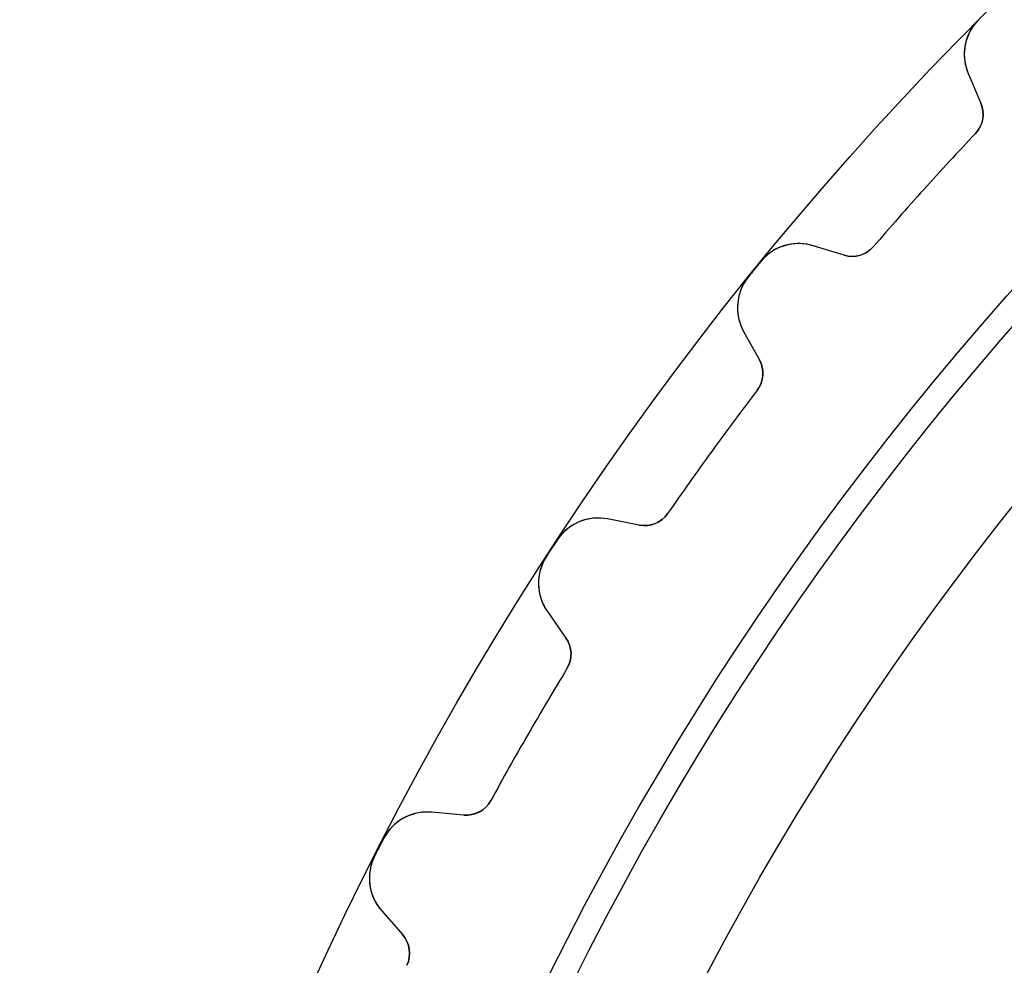
# Model space of a CAD drawing. Units: millimetres. Extents: x -47.1 to 47.1, y -47.1 to 47.1.
# Drawn here: x -47.1 to -33.1, y 19.7 to 33.2 of the extents above; entities that cross this region are included whole.
import ezdxf

# ---------------------------------------------------------------- set-up
doc = ezdxf.new("R2010")
doc.units = ezdxf.units.MM
doc.layers.add('Body027', color=7, linetype='CONTINUOUS')
doc.layers.add('Easydrive', color=7, linetype='CONTINUOUS')

msp = doc.modelspace()

# ---------------------------------------------------------------- linework, layer by layer
at = {"layer": 'Body027'}
for radius in [47.135, 47.135, 47.135, 47.135, 47.135, 47.135, 47.135, 47.135, 44.135, 44.135, 44.135, 44.135, 44.135, 44.135, 44.135, 44.135, 42.135, 42.135, 42.135, 42.135, 42.135, 42.135, 42.135, 42.135]:
    msp.add_circle((0, 0), radius, dxfattribs=at)
at = {"layer": 'Easydrive'}
for p, q in [((-33.4289, 33.2298, 3.325), (-33.4289, 33.2298, 26)), ((-33.4289, 33.2298, 3.325), (-33.4289, 33.2298, 26)), ((-33.4289, 33.2298, -26), (-33.4289, 33.2298, -3.325)), ((-33.4289, 33.2298, -26), (-33.4289, 33.2298, -3.325)), ((-33.5768, 32.4628, 26), (-33.3951, 32.0349, 26)), ((-33.5768, 32.4628, 3.2735), (-33.5768, 32.4628, 26)), ((-33.5768, 32.4628, 26), (-33.3951, 32.0349, 26)), ((-33.5768, 32.4628, 3.2735), (-33.5768, 32.4628, 26)), ((-33.5768, 32.4628, -26), (-33.3951, 32.0349, -26)), ((-33.5768, 32.4628, -26), (-33.5768, 32.4628, -3.2735)), ((-33.5768, 32.4628, -26), (-33.3951, 32.0349, -26)), ((-33.5768, 32.4628, -26), (-33.5768, 32.4628, -3.2735)), ((-33.3951, 32.0349, 3.22244), (-33.3951, 32.0349, 26)), ((-33.3951, 32.0349, 3.22244), (-33.3951, 32.0349, 26)), ((-33.3951, 32.0349, -26), (-33.3951, 32.0349, -3.22244)), ((-33.3951, 32.0349, -26), (-33.3951, 32.0349, -3.22244)), ((-33.4725, 31.604, 3.19366), (-33.4725, 31.604, 26)), ((-33.4725, 31.604, 3.19366), (-33.4725, 31.604, 26)), ((-33.4725, 31.604, -26), (-33.4725, 31.604, -3.19366)), ((-33.4725, 31.604, -26), (-33.4725, 31.604, -3.19366)), ((-35.3502, 29.8636, 26), (-35.7947, 29.9995, 26)), ((-35.7947, 29.9995, 3.2735), (-35.7947, 29.9995, 26)), ((-35.3502, 29.8636, 26), (-35.7947, 29.9995, 26)), ((-35.7947, 29.9995, 3.2735), (-35.7947, 29.9995, 26)), ((-35.3502, 29.8636, -26), (-35.7947, 29.9995, -26)), ((-35.3502, 29.8636, -26), (-35.7947, 29.9995, -26)), ((-35.7947, 29.9995, -26), (-35.7947, 29.9995, -3.2735)), ((-35.7947, 29.9995, -26), (-35.7947, 29.9995, -3.2735)), ((-34.9297, 29.9856, 3.19366), (-34.9297, 29.9856, 26)), ((-34.9297, 29.9856, 3.19366), (-34.9297, 29.9856, 26)), ((-34.9297, 29.9856, -26), (-34.9297, 29.9856, -3.19366)), ((-34.9297, 29.9856, -26), (-34.9297, 29.9856, -3.19366)), ((-35.3502, 29.8636, 3.22244), (-35.3502, 29.8636, 26)), ((-35.3502, 29.8636, 3.22244), (-35.3502, 29.8636, 26)), ((-35.3502, 29.8636, -26), (-35.3502, 29.8636, -3.22244)), ((-35.3502, 29.8636, -26), (-35.3502, 29.8636, -3.22244)), ((-36.542, 29.7723, 3.325), (-36.542, 29.7723, 26)), ((-36.542, 29.7723, 3.325), (-36.542, 29.7723, 26)), ((-36.542, 29.7723, -26), (-36.542, 29.7723, -3.325)), ((-36.542, 29.7723, -26), (-36.542, 29.7723, -3.325)), ((-36.7192, 29.5535, 3.325), (-36.7192, 29.5535, 26)), ((-36.7192, 29.5535, 3.325), (-36.7192, 29.5535, 26)), ((-36.7192, 29.5535, -26), (-36.7192, 29.5535, -3.325)), ((-36.7192, 29.5535, -26), (-36.7192, 29.5535, -3.325)), ((-36.7861, 28.7752, 26), (-36.5608, 28.3687, 26)), ((-36.7861, 28.7752, 3.2735), (-36.7861, 28.7752, 26)), ((-36.7861, 28.7752, 26), (-36.5608, 28.3687, 26)), ((-36.7861, 28.7752, 3.2735), (-36.7861, 28.7752, 26)), ((-36.7861, 28.7752, -26), (-36.5608, 28.3687, -26)), ((-36.7861, 28.7752, -26), (-36.7861, 28.7752, -3.2735)), ((-36.7861, 28.7752, -26), (-36.5608, 28.3687, -26)), ((-36.7861, 28.7752, -26), (-36.7861, 28.7752, -3.2735)), ((-36.5608, 28.3687, 3.22244), (-36.5608, 28.3687, 26)), ((-36.5608, 28.3687, 3.22244), (-36.5608, 28.3687, 26)), ((-36.5608, 28.3687, -26), (-36.5608, 28.3687, -3.22244)), ((-36.5608, 28.3687, -26), (-36.5608, 28.3687, -3.22244)), ((-36.5926, 27.932, 3.19366), (-36.5926, 27.932, 26)), ((-36.5926, 27.932, 3.19366), (-36.5926, 27.932, 26)), ((-36.5926, 27.932, -26), (-36.5926, 27.932, -3.19366)), ((-36.5926, 27.932, -26), (-36.5926, 27.932, -3.19366)), ((-38.2781, 26.0049, 26), (-38.7344, 26.0936, 26)), ((-38.7344, 26.0936, 3.2735), (-38.7344, 26.0936, 26)), ((-38.2781, 26.0049, 26), (-38.7344, 26.0936, 26)), ((-38.7344, 26.0936, 3.2735), (-38.7344, 26.0936, 26)), ((-38.2781, 26.0049, -26), (-38.7344, 26.0936, -26)), ((-38.2781, 26.0049, -26), (-38.7344, 26.0936, -26)), ((-38.7344, 26.0936, -26), (-38.7344, 26.0936, -3.2735)), ((-38.7344, 26.0936, -26), (-38.7344, 26.0936, -3.2735)), ((-37.8727, 26.1702, 3.19366), (-37.8727, 26.1702, 26)), ((-37.8727, 26.1702, 3.19366), (-37.8727, 26.1702, 26)), ((-37.8727, 26.1702, -26), (-37.8727, 26.1702, -3.19366)), ((-37.8727, 26.1702, -26), (-37.8727, 26.1702, -3.19366)), ((-38.2781, 26.0049, 3.22244), (-38.2781, 26.0049, 26)), ((-38.2781, 26.0049, 3.22244), (-38.2781, 26.0049, 26)), ((-38.2781, 26.0049, -26), (-38.2781, 26.0049, -3.22244)), ((-38.2781, 26.0049, -26), (-38.2781, 26.0049, -3.22244)), ((-39.4539, 25.7895, 3.325), (-39.4539, 25.7895, 26)), ((-39.4539, 25.7895, 3.325), (-39.4539, 25.7895, 26)), ((-39.4539, 25.7895, -26), (-39.4539, 25.7895, -3.325)), ((-39.4539, 25.7895, -26), (-39.4539, 25.7895, -3.325)), ((-39.6072, 25.5534, 3.325), (-39.6072, 25.5534, 26)), ((-39.6072, 25.5534, 3.325), (-39.6072, 25.5534, 26)), ((-39.6072, 25.5534, -26), (-39.6072, 25.5534, -3.325)), ((-39.6072, 25.5534, -26), (-39.6072, 25.5534, -3.325)), ((-39.5924, 24.7724, 26), (-39.3258, 24.3916, 26)), ((-39.5924, 24.7724, 3.2735), (-39.5924, 24.7724, 26)), ((-39.5924, 24.7724, 26), (-39.3258, 24.3916, 26)), ((-39.5924, 24.7724, 3.2735), (-39.5924, 24.7724, 26)), ((-39.5924, 24.7724, -26), (-39.3258, 24.3916, -26)), ((-39.5924, 24.7724, -26), (-39.5924, 24.7724, -3.2735)), ((-39.5924, 24.7724, -26), (-39.3258, 24.3916, -26)), ((-39.5924, 24.7724, -26), (-39.5924, 24.7724, -3.2735)), ((-39.3258, 24.3916, 3.22244), (-39.3258, 24.3916, 26)), ((-39.3258, 24.3916, 3.22244), (-39.3258, 24.3916, 26)), ((-39.3258, 24.3916, -26), (-39.3258, 24.3916, -3.22244)), ((-39.3258, 24.3916, -26), (-39.3258, 24.3916, -3.22244)), ((-39.3119, 23.9541, 3.19366), (-39.3119, 23.9541, 26)), ((-39.3119, 23.9541, 3.19366), (-39.3119, 23.9541, 26)), ((-39.3119, 23.9541, -26), (-39.3119, 23.9541, -3.19366)), ((-39.3119, 23.9541, -26), (-39.3119, 23.9541, -3.19366)), ((-40.4008, 22.0681, 3.19366), (-40.4008, 22.0681, 26)), ((-40.4008, 22.0681, 3.19366), (-40.4008, 22.0681, 26)), ((-40.4008, 22.0681, -26), (-40.4008, 22.0681, -3.19366)), ((-40.4008, 22.0681, -26), (-40.4008, 22.0681, -3.19366)), ((-40.7867, 21.8613, 26), (-41.2497, 21.9018, 26)), ((-41.2497, 21.9018, 3.2735), (-41.2497, 21.9018, 26)), ((-40.7867, 21.8613, 26), (-41.2497, 21.9018, 26)), ((-41.2497, 21.9018, 3.2735), (-41.2497, 21.9018, 26)), ((-40.7867, 21.8613, -26), (-41.2497, 21.9018, -26)), ((-40.7867, 21.8613, -26), (-41.2497, 21.9018, -26)), ((-41.2497, 21.9018, -26), (-41.2497, 21.9018, -3.2735)), ((-41.2497, 21.9018, -26), (-41.2497, 21.9018, -3.2735)), ((-40.7867, 21.8613, 3.22244), (-40.7867, 21.8613, 26)), ((-40.7867, 21.8613, 3.22244), (-40.7867, 21.8613, 26)), ((-40.7867, 21.8613, -26), (-40.7867, 21.8613, -3.22244)), ((-40.7867, 21.8613, -26), (-40.7867, 21.8613, -3.22244)), ((-41.9335, 21.5242, 3.325), (-41.9335, 21.5242, 26)), ((-41.9335, 21.5242, 3.325), (-41.9335, 21.5242, 26)), ((-41.9335, 21.5242, -26), (-41.9335, 21.5242, -3.325)), ((-41.9335, 21.5242, -26), (-41.9335, 21.5242, -3.325)), ((-42.0613, 21.2733, 3.325), (-42.0613, 21.2733, 26)), ((-42.0613, 21.2733, 3.325), (-42.0613, 21.2733, 26)), ((-42.0613, 21.2733, -26), (-42.0613, 21.2733, -3.325)), ((-42.0613, 21.2733, -26), (-42.0613, 21.2733, -3.325)), ((-41.965, 20.4982, 26), (-41.66, 20.1473, 26)), ((-41.965, 20.4982, 3.2735), (-41.965, 20.4982, 26)), ((-41.965, 20.4982, 26), (-41.66, 20.1473, 26)), ((-41.965, 20.4982, 3.2735), (-41.965, 20.4982, 26)), ((-41.965, 20.4982, -26), (-41.66, 20.1473, -26)), ((-41.965, 20.4982, -26), (-41.965, 20.4982, -3.2735)), ((-41.965, 20.4982, -26), (-41.66, 20.1473, -26)), ((-41.965, 20.4982, -26), (-41.965, 20.4982, -3.2735)), ((-41.66, 20.1473, 3.22244), (-41.66, 20.1473, 26)), ((-41.66, 20.1473, 3.22244), (-41.66, 20.1473, 26)), ((-41.66, 20.1473, -26), (-41.66, 20.1473, -3.22244)), ((-41.66, 20.1473, -26), (-41.66, 20.1473, -3.22244)), ((-41.6004, 19.7136, 3.19366), (-41.6004, 19.7136, 26)), ((-41.6004, 19.7136, 3.19366), (-41.6004, 19.7136, 26)), ((-41.6004, 19.7136, -26), (-41.6004, 19.7136, -3.19366)), ((-41.6004, 19.7136, -26), (-41.6004, 19.7136, -3.19366))]:
    msp.add_line(p, q, dxfattribs=at)
for radius in [43.785, 43.785, 43.785, 43.785, 42.135, 42.135, 42.135, 42.135]:
    msp.add_circle((0, 0), radius, dxfattribs=at)
for centre, radius, start, end in [((-32.9324, 32.7363, 26), 0.7, 135.171, -157), ((-32.9324, 32.7363, 26), 0.7, 135.171, -157), ((-32.9324, 32.7363, -26), 0.7, 135.171, -157), ((-32.9324, 32.7363, -26), 0.7, 135.171, -157), ((-33.7633, 31.8786, 26), 0.4, -43.3554, 23), ((-33.7633, 31.8786, 26), 0.4, -43.3554, 23), ((-33.7633, 31.8786, -26), 0.4, -43.3554, 23), ((-33.7633, 31.8786, -26), 0.4, -43.3554, 23), ((0, 0, 26), 46.035, 136.645, 138), ((0, 0, 26), 46.035, 136.645, 138), ((0, 0, 3.19366), 46.035, 136.645, 138), ((0, 0, 3.19366), 46.035, 136.645, 138), ((0, 0, -26), 46.035, 136.645, 138), ((0, 0, -26), 46.035, 136.645, 138), ((0, 0, -3.19366), 46.035, 136.645, 138), ((0, 0, -3.19366), 46.035, 136.645, 138), ((0, 0, 26), 46.035, 138, 139.355), ((0, 0, 26), 46.035, 138, 139.355), ((0, 0, 3.19366), 46.035, 138, 139.355), ((0, 0, 3.19366), 46.035, 138, 139.355), ((0, 0, -26), 46.035, 138, 139.355), ((0, 0, -26), 46.035, 138, 139.355), ((0, 0, -3.19366), 46.035, 138, 139.355), ((0, 0, -3.19366), 46.035, 138, 139.355), ((-35.9993, 29.3301, 26), 0.7, 73, 140.829), ((-35.9993, 29.3301, 26), 0.7, 73, 140.829), ((-35.9993, 29.3301, -26), 0.7, 73, 140.829), ((-35.9993, 29.3301, -26), 0.7, 73, 140.829), ((-35.2332, 30.2462, 26), 0.4, -107, -40.6446), ((-35.2332, 30.2462, 26), 0.4, -107, -40.6446), ((-35.2332, 30.2462, -26), 0.4, -107, -40.6446), ((-35.2332, 30.2462, -26), 0.4, -107, -40.6446), ((0, 0, 26), 47.135, 140.829, 141), ((0, 0, 26), 47.135, 140.829, 141), ((0, 0, 3.325), 47.135, 140.829, 141), ((0, 0, 3.325), 47.135, 140.829, 141), ((0, 0, -26), 47.135, 140.829, 141), ((0, 0, -26), 47.135, 140.829, 141), ((0, 0, -3.325), 47.135, 140.829, 141), ((0, 0, -3.325), 47.135, 140.829, 141), ((0, 0, 26), 47.135, 141, 141.171), ((0, 0, 26), 47.135, 141, 141.171), ((0, 0, 3.325), 47.135, 141, 141.171), ((0, 0, 3.325), 47.135, 141, 141.171), ((0, 0, -26), 47.135, 141, 141.171), ((0, 0, -26), 47.135, 141, 141.171), ((0, 0, -3.325), 47.135, 141, 141.171), ((0, 0, -3.325), 47.135, 141, 141.171), ((-36.1739, 29.1146, 26), 0.7, 141.171, -151), ((-36.1739, 29.1146, 26), 0.7, 141.171, -151), ((-36.1739, 29.1146, -26), 0.7, 141.171, -151), ((-36.1739, 29.1146, -26), 0.7, 141.171, -151), ((-36.9106, 28.1748, 26), 0.4, -37.3554, 29), ((-36.9106, 28.1748, 26), 0.4, -37.3554, 29), ((-36.9106, 28.1748, -26), 0.4, -37.3554, 29), ((-36.9106, 28.1748, -26), 0.4, -37.3554, 29), ((0, 0, 26), 46.035, 142.645, 144), ((0, 0, 26), 46.035, 142.645, 144), ((0, 0, 3.19366), 46.035, 142.645, 144), ((0, 0, 3.19366), 46.035, 142.645, 144), ((0, 0, -26), 46.035, 142.645, 144), ((0, 0, -26), 46.035, 142.645, 144), ((0, 0, -3.19366), 46.035, 142.645, 144), ((0, 0, -3.19366), 46.035, 142.645, 144), ((0, 0, 26), 46.035, 144, 145.355), ((0, 0, 26), 46.035, 144, 145.355), ((0, 0, 3.19366), 46.035, 144, 145.355), ((0, 0, 3.19366), 46.035, 144, 145.355), ((0, 0, -26), 46.035, 144, 145.355), ((0, 0, -26), 46.035, 144, 145.355), ((0, 0, -3.19366), 46.035, 144, 145.355), ((0, 0, -3.19366), 46.035, 144, 145.355), ((-38.868, 25.4065, 26), 0.7, 79, 146.829), ((-38.868, 25.4065, 26), 0.7, 79, 146.829), ((-38.868, 25.4065, -26), 0.7, 79, 146.829), ((-38.868, 25.4065, -26), 0.7, 79, 146.829), ((-38.2018, 26.3976, 26), 0.4, -101, -34.6446), ((-38.2018, 26.3976, 26), 0.4, -101, -34.6446), ((-38.2018, 26.3976, -26), 0.4, -101, -34.6446), ((-38.2018, 26.3976, -26), 0.4, -101, -34.6446), ((0, 0, 26), 47.135, 146.829, 147), ((0, 0, 26), 47.135, 146.829, 147), ((0, 0, 3.325), 47.135, 146.829, 147), ((0, 0, 3.325), 47.135, 146.829, 147), ((0, 0, -26), 47.135, 146.829, 147), ((0, 0, -26), 47.135, 146.829, 147), ((0, 0, -3.325), 47.135, 146.829, 147), ((0, 0, -3.325), 47.135, 146.829, 147), ((0, 0, 26), 47.135, 147, 147.171), ((0, 0, 26), 47.135, 147, 147.171), ((0, 0, 3.325), 47.135, 147, 147.171), ((0, 0, 3.325), 47.135, 147, 147.171), ((0, 0, -26), 47.135, 147, 147.171), ((0, 0, -26), 47.135, 147, 147.171), ((0, 0, -3.325), 47.135, 147, 147.171), ((0, 0, -3.325), 47.135, 147, 147.171), ((-39.019, 25.1739, 26), 0.7, 147.171, -145), ((-39.019, 25.1739, 26), 0.7, 147.171, -145), ((-39.019, 25.1739, -26), 0.7, 147.171, -145), ((-39.019, 25.1739, -26), 0.7, 147.171, -145), ((-39.6535, 24.1622, 26), 0.4, -31.3554, 35), ((-39.6535, 24.1622, 26), 0.4, -31.3554, 35), ((-39.6535, 24.1622, -26), 0.4, -31.3554, 35), ((-39.6535, 24.1622, -26), 0.4, -31.3554, 35), ((0, 0, 26), 46.035, 148.645, 150), ((0, 0, 26), 46.035, 148.645, 150), ((0, 0, 3.19366), 46.035, 148.645, 150), ((0, 0, 3.19366), 46.035, 148.645, 150), ((0, 0, -26), 46.035, 148.645, 150), ((0, 0, -26), 46.035, 148.645, 150), ((0, 0, -3.19366), 46.035, 148.645, 150), ((0, 0, -3.19366), 46.035, 148.645, 150), ((0, 0, 26), 46.035, 150, 151.355), ((0, 0, 26), 46.035, 150, 151.355), ((0, 0, 3.19366), 46.035, 150, 151.355), ((0, 0, 3.19366), 46.035, 150, 151.355), ((0, 0, -26), 46.035, 150, 151.355), ((0, 0, -26), 46.035, 150, 151.355), ((0, 0, -3.19366), 46.035, 150, 151.355), ((0, 0, -3.19366), 46.035, 150, 151.355), ((-40.7518, 22.2598, 26), 0.4, -95, -28.6446), ((-40.7518, 22.2598, 26), 0.4, -95, -28.6446), ((-40.7518, 22.2598, -26), 0.4, -95, -28.6446), ((-40.7518, 22.2598, -26), 0.4, -95, -28.6446), ((-41.3108, 21.2045, 26), 0.7, 85, 152.829), ((-41.3108, 21.2045, 26), 0.7, 85, 152.829), ((-41.3108, 21.2045, -26), 0.7, 85, 152.829), ((-41.3108, 21.2045, -26), 0.7, 85, 152.829), ((0, 0, 26), 47.135, 153, 153.171), ((0, 0, 26), 47.135, 153, 153.171), ((0, 0, 3.325), 47.135, 153, 153.171), ((0, 0, 3.325), 47.135, 153, 153.171), ((0, 0, -26), 47.135, 153, 153.171), ((0, 0, -26), 47.135, 153, 153.171), ((0, 0, -3.325), 47.135, 153, 153.171), ((0, 0, -3.325), 47.135, 153, 153.171), ((0, 0, 26), 47.135, 152.829, 153), ((0, 0, 26), 47.135, 152.829, 153), ((0, 0, 3.325), 47.135, 152.829, 153), ((0, 0, 3.325), 47.135, 152.829, 153), ((0, 0, -26), 47.135, 152.829, 153), ((0, 0, -26), 47.135, 152.829, 153), ((0, 0, -3.325), 47.135, 152.829, 153), ((0, 0, -3.325), 47.135, 152.829, 153), ((-41.4367, 20.9574, 26), 0.7, 153.171, -139), ((-41.4367, 20.9574, 26), 0.7, 153.171, -139), ((-41.4367, 20.9574, -26), 0.7, 153.171, -139), ((-41.4367, 20.9574, -26), 0.7, 153.171, -139), ((-41.9619, 19.8849, 26), 0.4, -25.3554, 41), ((-41.9619, 19.8849, 26), 0.4, -25.3554, 41), ((-41.9619, 19.8849, -26), 0.4, -25.3554, 41), ((-41.9619, 19.8849, -26), 0.4, -25.3554, 41)]:
    msp.add_arc(centre, radius, start, end, dxfattribs=at)
for points, knots in [([(-33.4289, 33.2298, 3.325), (-33.539, 33.1198, 3.32507), (-33.6079, 32.973, 3.31865), (-33.6264, 32.8281, 3.30814), (-33.6419, 32.6976, 3.29859), (-33.6253, 32.5758, 3.28704), (-33.5768, 32.4628, 3.2735)], [0, 0, 0, 0, 0.531207, 0.531207, 0.531207, 1, 1, 1, 1]), ([(-33.4289, 33.2298, 3.325), (-33.539, 33.1198, 3.32507), (-33.6079, 32.973, 3.31865), (-33.6264, 32.8281, 3.30814), (-33.6419, 32.6976, 3.29859), (-33.6253, 32.5758, 3.28704), (-33.5768, 32.4628, 3.2735)], [0, 0, 0, 0, 0.531207, 0.531207, 0.531207, 1, 1, 1, 1]), ([(-33.4289, 33.2298, -3.325), (-33.539, 33.1198, -3.32507), (-33.6079, 32.973, -3.31865), (-33.6264, 32.8281, -3.30814), (-33.6419, 32.6976, -3.29859), (-33.6253, 32.5758, -3.28704), (-33.5768, 32.4628, -3.2735)], [0, 0, 0, 0, 0.531207, 0.531207, 0.531207, 1, 1, 1, 1]), ([(-33.4289, 33.2298, -3.325), (-33.539, 33.1198, -3.32507), (-33.6079, 32.973, -3.31865), (-33.6264, 32.8281, -3.30814), (-33.6419, 32.6976, -3.29859), (-33.6253, 32.5758, -3.28704), (-33.5768, 32.4628, -3.2735)], [0, 0, 0, 0, 0.531207, 0.531207, 0.531207, 1, 1, 1, 1]), ([(-35.7947, 29.9995, 3.2735), (-35.9119, 30.0359, 3.28701), (-36.0345, 30.0397, 3.29854), (-36.1624, 30.0109, 3.30808), (-36.3049, 29.9775, 3.31863), (-36.444, 29.8936, 3.32507), (-36.542, 29.7723, 3.325)], [0, 0, 0, 0, 0.46779, 0.46779, 0.46779, 1, 1, 1, 1]), ([(-35.7947, 29.9995, 3.2735), (-35.9119, 30.0359, 3.28701), (-36.0345, 30.0397, 3.29854), (-36.1624, 30.0109, 3.30808), (-36.3049, 29.9775, 3.31863), (-36.444, 29.8936, 3.32507), (-36.542, 29.7723, 3.325)], [0, 0, 0, 0, 0.46779, 0.46779, 0.46779, 1, 1, 1, 1]), ([(-35.7947, 29.9995, -3.2735), (-35.9119, 30.0359, -3.28701), (-36.0345, 30.0397, -3.29854), (-36.1624, 30.0109, -3.30808), (-36.3049, 29.9775, -3.31863), (-36.444, 29.8936, -3.32507), (-36.542, 29.7723, -3.325)], [0, 0, 0, 0, 0.46779, 0.46779, 0.46779, 1, 1, 1, 1]), ([(-35.7947, 29.9995, -3.2735), (-35.9119, 30.0359, -3.28701), (-36.0345, 30.0397, -3.29854), (-36.1624, 30.0109, -3.30808), (-36.3049, 29.9775, -3.31863), (-36.444, 29.8936, -3.32507), (-36.542, 29.7723, -3.325)], [0, 0, 0, 0, 0.46779, 0.46779, 0.46779, 1, 1, 1, 1]), ([(-36.7192, 29.5535, 3.325), (-36.8173, 29.4326, 3.32507), (-36.8704, 29.2794, 3.31865), (-36.8736, 29.1334, 3.30814), (-36.8754, 29.0019, 3.29859), (-36.8462, 28.8825, 3.28704), (-36.7861, 28.7752, 3.2735)], [0, 0, 0, 0, 0.531207, 0.531207, 0.531207, 1, 1, 1, 1]), ([(-36.7192, 29.5535, 3.325), (-36.8173, 29.4326, 3.32507), (-36.8704, 29.2794, 3.31865), (-36.8736, 29.1334, 3.30814), (-36.8754, 29.0019, 3.29859), (-36.8462, 28.8825, 3.28704), (-36.7861, 28.7752, 3.2735)], [0, 0, 0, 0, 0.531207, 0.531207, 0.531207, 1, 1, 1, 1]), ([(-36.7192, 29.5535, -3.325), (-36.8173, 29.4326, -3.32507), (-36.8704, 29.2794, -3.31865), (-36.8736, 29.1334, -3.30814), (-36.8754, 29.0019, -3.29859), (-36.8462, 28.8825, -3.28704), (-36.7861, 28.7752, -3.2735)], [0, 0, 0, 0, 0.531207, 0.531207, 0.531207, 1, 1, 1, 1]), ([(-36.7192, 29.5535, -3.325), (-36.8173, 29.4326, -3.32507), (-36.8704, 29.2794, -3.31865), (-36.8736, 29.1334, -3.30814), (-36.8754, 29.0019, -3.29859), (-36.8462, 28.8825, -3.28704), (-36.7861, 28.7752, -3.2735)], [0, 0, 0, 0, 0.531207, 0.531207, 0.531207, 1, 1, 1, 1]), ([(-38.7344, 26.0936, 3.2735), (-38.8548, 26.1176, 3.28701), (-38.9771, 26.1085, 3.29854), (-39.1013, 26.0665, 3.30808), (-39.2395, 26.0184, 3.31863), (-39.3691, 25.9204, 3.32507), (-39.4539, 25.7895, 3.325)], [0, 0, 0, 0, 0.46779, 0.46779, 0.46779, 1, 1, 1, 1]), ([(-38.7344, 26.0936, 3.2735), (-38.8548, 26.1176, 3.28701), (-38.9771, 26.1085, 3.29854), (-39.1013, 26.0665, 3.30808), (-39.2395, 26.0184, 3.31863), (-39.3691, 25.9204, 3.32507), (-39.4539, 25.7895, 3.325)], [0, 0, 0, 0, 0.46779, 0.46779, 0.46779, 1, 1, 1, 1]), ([(-38.7344, 26.0936, -3.2735), (-38.8548, 26.1176, -3.28701), (-38.9771, 26.1085, -3.29854), (-39.1013, 26.0665, -3.30808), (-39.2395, 26.0184, -3.31863), (-39.3691, 25.9204, -3.32507), (-39.4539, 25.7895, -3.325)], [0, 0, 0, 0, 0.46779, 0.46779, 0.46779, 1, 1, 1, 1]), ([(-38.7344, 26.0936, -3.2735), (-38.8548, 26.1176, -3.28701), (-38.9771, 26.1085, -3.29854), (-39.1013, 26.0665, -3.30808), (-39.2395, 26.0184, -3.31863), (-39.3691, 25.9204, -3.32507), (-39.4539, 25.7895, -3.325)], [0, 0, 0, 0, 0.46779, 0.46779, 0.46779, 1, 1, 1, 1]), ([(-39.6072, 25.5534, 3.325), (-39.6921, 25.4229, 3.32507), (-39.729, 25.265, 3.31865), (-39.7169, 25.1194, 3.30814), (-39.7049, 24.9885, 3.29859), (-39.6634, 24.8728, 3.28704), (-39.5924, 24.7724, 3.2735)], [0, 0, 0, 0, 0.531207, 0.531207, 0.531207, 1, 1, 1, 1]), ([(-39.6072, 25.5534, 3.325), (-39.6921, 25.4229, 3.32507), (-39.729, 25.265, 3.31865), (-39.7169, 25.1194, 3.30814), (-39.7049, 24.9885, 3.29859), (-39.6634, 24.8728, 3.28704), (-39.5924, 24.7724, 3.2735)], [0, 0, 0, 0, 0.531207, 0.531207, 0.531207, 1, 1, 1, 1]), ([(-39.6072, 25.5534, -3.325), (-39.6921, 25.4229, -3.32507), (-39.729, 25.265, -3.31865), (-39.7169, 25.1194, -3.30814), (-39.7049, 24.9885, -3.29859), (-39.6634, 24.8728, -3.28704), (-39.5924, 24.7724, -3.2735)], [0, 0, 0, 0, 0.531207, 0.531207, 0.531207, 1, 1, 1, 1]), ([(-39.6072, 25.5534, -3.325), (-39.6921, 25.4229, -3.32507), (-39.729, 25.265, -3.31865), (-39.7169, 25.1194, -3.30814), (-39.7049, 24.9885, -3.29859), (-39.6634, 24.8728, -3.28704), (-39.5924, 24.7724, -3.2735)], [0, 0, 0, 0, 0.531207, 0.531207, 0.531207, 1, 1, 1, 1]), ([(-41.2497, 21.9018, 3.2735), (-41.372, 21.9131, 3.28701), (-41.4926, 21.8913, 3.29854), (-41.6118, 21.8365, 3.30808), (-41.7442, 21.7742, 3.31863), (-41.8628, 21.6632, 3.32507), (-41.9335, 21.5242, 3.325)], [0, 0, 0, 0, 0.46779, 0.46779, 0.46779, 1, 1, 1, 1]), ([(-41.2497, 21.9018, 3.2735), (-41.372, 21.9131, 3.28701), (-41.4926, 21.8913, 3.29854), (-41.6118, 21.8365, 3.30808), (-41.7442, 21.7742, 3.31863), (-41.8628, 21.6632, 3.32507), (-41.9335, 21.5242, 3.325)], [0, 0, 0, 0, 0.46779, 0.46779, 0.46779, 1, 1, 1, 1]), ([(-41.2497, 21.9018, -3.2735), (-41.372, 21.9131, -3.28701), (-41.4926, 21.8913, -3.29854), (-41.6118, 21.8365, -3.30808), (-41.7442, 21.7742, -3.31863), (-41.8628, 21.6632, -3.32507), (-41.9335, 21.5242, -3.325)], [0, 0, 0, 0, 0.46779, 0.46779, 0.46779, 1, 1, 1, 1]), ([(-41.2497, 21.9018, -3.2735), (-41.372, 21.9131, -3.28701), (-41.4926, 21.8913, -3.29854), (-41.6118, 21.8365, -3.30808), (-41.7442, 21.7742, -3.31863), (-41.8628, 21.6632, -3.32507), (-41.9335, 21.5242, -3.325)], [0, 0, 0, 0, 0.46779, 0.46779, 0.46779, 1, 1, 1, 1]), ([(-42.0613, 21.2733, 3.325), (-42.1321, 21.1347, 3.32507), (-42.1523, 20.9738, 3.31865), (-42.125, 20.8303, 3.30814), (-42.0994, 20.7013, 3.29859), (-42.0461, 20.5906, 3.28704), (-41.965, 20.4982, 3.2735)], [0, 0, 0, 0, 0.531207, 0.531207, 0.531207, 1, 1, 1, 1]), ([(-42.0613, 21.2733, 3.325), (-42.1321, 21.1347, 3.32507), (-42.1523, 20.9738, 3.31865), (-42.125, 20.8303, 3.30814), (-42.0994, 20.7013, 3.29859), (-42.0461, 20.5906, 3.28704), (-41.965, 20.4982, 3.2735)], [0, 0, 0, 0, 0.531207, 0.531207, 0.531207, 1, 1, 1, 1]), ([(-42.0613, 21.2733, -3.325), (-42.1321, 21.1347, -3.32507), (-42.1523, 20.9738, -3.31865), (-42.125, 20.8303, -3.30814), (-42.0994, 20.7013, -3.29859), (-42.0461, 20.5906, -3.28704), (-41.965, 20.4982, -3.2735)], [0, 0, 0, 0, 0.531207, 0.531207, 0.531207, 1, 1, 1, 1]), ([(-42.0613, 21.2733, -3.325), (-42.1321, 21.1347, -3.32507), (-42.1523, 20.9738, -3.31865), (-42.125, 20.8303, -3.30814), (-42.0994, 20.7013, -3.29859), (-42.0461, 20.5906, -3.28704), (-41.965, 20.4982, -3.2735)], [0, 0, 0, 0, 0.531207, 0.531207, 0.531207, 1, 1, 1, 1])]:
    msp.add_open_spline(points, degree=3, knots=knots, dxfattribs=at)
for points in [[(-33.3951, 32.0349, 3.22244), (-33.3345, 31.8984, 3.20593), (-33.361, 31.7194, 3.19344), (-33.4725, 31.604, 3.19366)], [(-33.3951, 32.0349, 3.22244), (-33.3345, 31.8984, 3.20593), (-33.361, 31.7194, 3.19344), (-33.4725, 31.604, 3.19366)], [(-33.3951, 32.0349, -3.22244), (-33.3345, 31.8984, -3.20593), (-33.361, 31.7194, -3.19344), (-33.4725, 31.604, -3.19366)], [(-33.3951, 32.0349, -3.22244), (-33.3345, 31.8984, -3.20593), (-33.361, 31.7194, -3.19344), (-33.4725, 31.604, -3.19366)], [(-34.9297, 29.9856, 3.19366), (-35.0329, 29.8627, 3.19344), (-35.2081, 29.8176, 3.20593), (-35.3502, 29.8636, 3.22244)], [(-34.9297, 29.9856, 3.19366), (-35.0329, 29.8627, 3.19344), (-35.2081, 29.8176, 3.20593), (-35.3502, 29.8636, 3.22244)], [(-34.9297, 29.9856, -3.19366), (-35.0329, 29.8627, -3.19344), (-35.2081, 29.8176, -3.20593), (-35.3502, 29.8636, -3.22244)], [(-34.9297, 29.9856, -3.19366), (-35.0329, 29.8627, -3.19344), (-35.2081, 29.8176, -3.20593), (-35.3502, 29.8636, -3.22244)], [(-36.5608, 28.3687, 3.22244), (-36.4862, 28.2393, 3.20593), (-36.4939, 28.0585, 3.19344), (-36.5926, 27.932, 3.19366)], [(-36.5608, 28.3687, 3.22244), (-36.4862, 28.2393, 3.20593), (-36.4939, 28.0585, 3.19344), (-36.5926, 27.932, 3.19366)], [(-36.5608, 28.3687, -3.22244), (-36.4862, 28.2393, -3.20593), (-36.4939, 28.0585, -3.19344), (-36.5926, 27.932, -3.19366)], [(-36.5608, 28.3687, -3.22244), (-36.4862, 28.2393, -3.20593), (-36.4939, 28.0585, -3.19344), (-36.5926, 27.932, -3.19366)], [(-37.8727, 26.1702, 3.19366), (-37.9625, 26.0372, 3.19344), (-38.132, 25.974, 3.20593), (-38.2781, 26.0049, 3.22244)], [(-37.8727, 26.1702, 3.19366), (-37.9625, 26.0372, 3.19344), (-38.132, 25.974, 3.20593), (-38.2781, 26.0049, 3.22244)], [(-37.8727, 26.1702, -3.19366), (-37.9625, 26.0372, -3.19344), (-38.132, 25.974, -3.20593), (-38.2781, 26.0049, -3.22244)], [(-37.8727, 26.1702, -3.19366), (-37.9625, 26.0372, -3.19344), (-38.132, 25.974, -3.20593), (-38.2781, 26.0049, -3.22244)], [(-39.3258, 24.3916, 3.22244), (-39.2382, 24.2707, 3.20593), (-39.2269, 24.0901, 3.19344), (-39.3119, 23.9541, 3.19366)], [(-39.3258, 24.3916, 3.22244), (-39.2382, 24.2707, 3.20593), (-39.2269, 24.0901, 3.19344), (-39.3119, 23.9541, 3.19366)], [(-39.3258, 24.3916, -3.22244), (-39.2382, 24.2707, -3.20593), (-39.2269, 24.0901, -3.19344), (-39.3119, 23.9541, -3.19366)], [(-39.3258, 24.3916, -3.22244), (-39.2382, 24.2707, -3.20593), (-39.2269, 24.0901, -3.19344), (-39.3119, 23.9541, -3.19366)], [(-40.4008, 22.0681, 3.19366), (-40.4761, 21.9264, 3.19344), (-40.6382, 21.8459, 3.20593), (-40.7867, 21.8613, 3.22244)], [(-40.4008, 22.0681, 3.19366), (-40.4761, 21.9264, 3.19344), (-40.6382, 21.8459, 3.20593), (-40.7867, 21.8613, 3.22244)], [(-40.4008, 22.0681, -3.19366), (-40.4761, 21.9264, -3.19344), (-40.6382, 21.8459, -3.20593), (-40.7867, 21.8613, -3.22244)], [(-40.4008, 22.0681, -3.19366), (-40.4761, 21.9264, -3.19344), (-40.6382, 21.8459, -3.20593), (-40.7867, 21.8613, -3.22244)], [(-41.66, 20.1473, 3.22244), (-41.5602, 20.0363, 3.20593), (-41.5301, 19.8579, 3.19344), (-41.6004, 19.7136, 3.19366)], [(-41.66, 20.1473, 3.22244), (-41.5602, 20.0363, 3.20593), (-41.5301, 19.8579, 3.19344), (-41.6004, 19.7136, 3.19366)], [(-41.66, 20.1473, -3.22244), (-41.5602, 20.0363, -3.20593), (-41.5301, 19.8579, -3.19344), (-41.6004, 19.7136, -3.19366)], [(-41.66, 20.1473, -3.22244), (-41.5602, 20.0363, -3.20593), (-41.5301, 19.8579, -3.19344), (-41.6004, 19.7136, -3.19366)]]:
    msp.add_open_spline(points, degree=3, dxfattribs=at)

doc.saveas('drawing.dxf')
